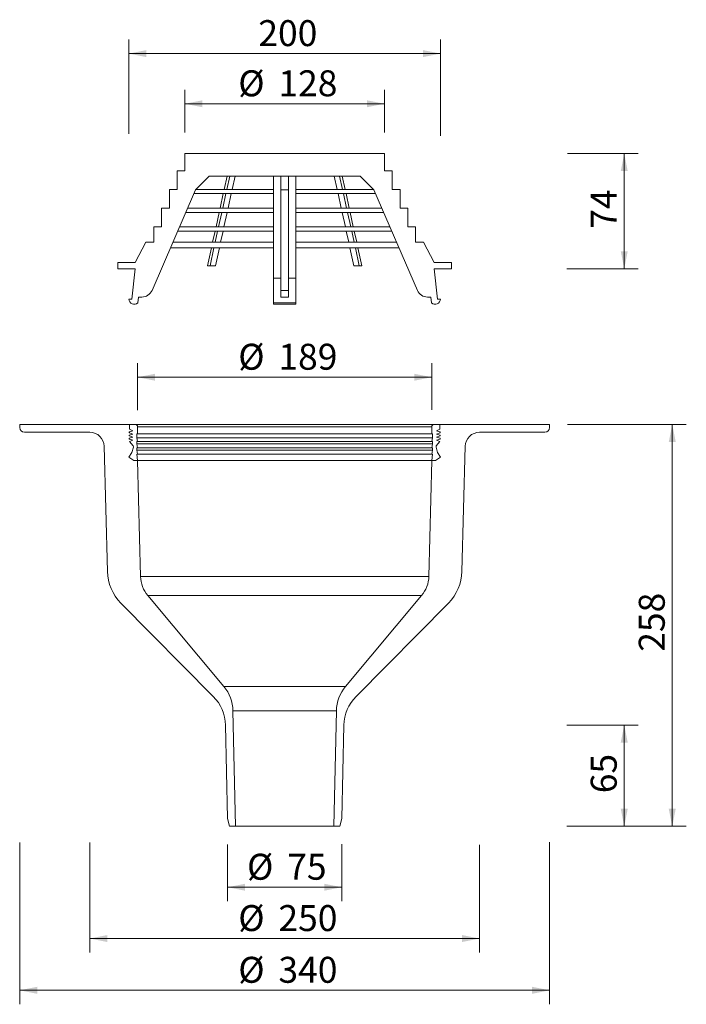
# Model space of a CAD drawing. Units: millimetres. Extents: x 236 to 663, y 2 to 634.
import ezdxf

# ---------------------------------------------------------------- set-up
doc = ezdxf.new("R2010")
doc.units = ezdxf.units.MM
doc.header["$LTSCALE"] = 9
doc.styles.add('SLDTEXTSTYLE0', font='TXT', dxfattribs={"width": 0.7})
doc.dimstyles.new('SLDDIMSTYLE0', dxfattribs={"dimtxt": 16.66875, "dimasz": 11.25, "dimexe": 0, "dimexo": 0.0625, "dimgap": 4.167187, "dimtad": 1, "dimrnd": 1e-09, "dimzin": 12, "dimdsep": 46, "dimtxsty": 'SLDTEXTSTYLE0', "dimsah": 1, "dimcen": 0.09, "dimadec": 0, "dimazin": 3, "dimtfac": 1, "dimtofl": 0, "dimtmove": 0, "dimatfit": 3, "dimfxl": 0, "dimfrac": 2, "dimtolj": 1, "dimtzin": 12, "dimarcsym": 0})
doc.dimstyles.new('SLDDIMSTYLE1', dxfattribs={"dimtxt": 16.66875, "dimasz": 11.25, "dimexe": 0, "dimexo": 0.0625, "dimgap": 4.167187, "dimtad": 1, "dimdec": 0, "dimrnd": 1e-09, "dimzin": 12, "dimdsep": 46, "dimtxsty": 'SLDTEXTSTYLE0', "dimsah": 1, "dimcen": 0.09, "dimadec": 0, "dimazin": 3, "dimtfac": 1, "dimtdec": 0, "dimtofl": 0, "dimtmove": 0, "dimatfit": 3, "dimfxl": 0, "dimfrac": 2, "dimtolj": 1, "dimtzin": 12, "dimarcsym": 0})

# ---------------------------------------------------------------- blocks, each defined once
blk = doc.blocks.new('_D')
at = {"color": 7, "linetype": 'Continuous', "lineweight": 18}
for p, q in [((341.5, 561.39), (341.5, 588.87)), ((469.5, 561.39), (469.5, 588.87)), ((469.5, 579.87), (341.5, 579.87))]:
    blk.add_line(p, q, dxfattribs=at)
for points in [[(341.5, 579.87), (352.75, 577.62), (352.75, 582.12)], [(469.5, 579.87), (458.25, 582.12), (458.25, 577.62)]]:
    blk.add_solid(points, dxfattribs=at)
at = {"color": 7, "linetype": 'Continuous', "lineweight": 18, "char_height": 16.669, "attachment_point": 1, "style": 'SLDTEXTSTYLE0'}
for s, insert in [('%%c', (375.72, 601.35)), ('128', (401.49, 601.35))]:
    blk.add_mtext(s, dxfattribs=dict(at, insert=insert))
blk = doc.blocks.new('_D_1')
at = {"color": 7, "linetype": 'Continuous', "lineweight": 18}
for p, q in [((586.44, 180.89), (632.36, 180.89)), ((623.36, 180.89), (623.36, 115.89)), ((586.99, 115.89), (632.36, 115.89))]:
    blk.add_line(p, q, dxfattribs=at)
for points in [[(623.36, 180.89), (621.11, 169.64), (625.61, 169.64)], [(623.36, 115.89), (625.61, 127.14), (621.11, 127.14)]]:
    blk.add_solid(points, dxfattribs=at)
at = {"color": 7, "linetype": 'Continuous', "lineweight": 18, "insert": (601.87, 137.12), "char_height": 16.669, "attachment_point": 1, "rotation": 90, "style": 'SLDTEXTSTYLE0'}
blk.add_mtext('65', dxfattribs=at)
blk = doc.blocks.new('_D_2')
at = {"color": 7, "linetype": 'Continuous', "lineweight": 18}
for p, q in [((368.87, 104.17), (368.87, 67.75)), ((442.14, 104.5), (442.14, 67.75)), ((368.87, 76.75), (442.14, 76.75))]:
    blk.add_line(p, q, dxfattribs=at)
for points in [[(368.87, 76.75), (380.12, 74.5), (380.12, 79)], [(442.14, 76.75), (430.89, 79), (430.89, 74.5)]]:
    blk.add_solid(points, dxfattribs=at)
at = {"color": 7, "linetype": 'Continuous', "lineweight": 18, "char_height": 16.669, "attachment_point": 1, "style": 'SLDTEXTSTYLE0'}
for s, insert in [('%%c', (381.35, 98.24)), ('75', (407.13, 98.24))]:
    blk.add_mtext(s, dxfattribs=dict(at, insert=insert))
blk = doc.blocks.new('_D_3')
at = {"color": 7, "linetype": 'Continuous', "lineweight": 18}
for p, q in [((280.5, 105.43), (280.5, 34.79)), ((530.51, 103.95), (530.51, 34.79)), ((530.51, 43.79), (280.5, 43.79))]:
    blk.add_line(p, q, dxfattribs=at)
for points in [[(280.5, 43.79), (291.75, 41.54), (291.75, 46.04)], [(530.51, 43.79), (519.26, 46.04), (519.26, 41.54)]]:
    blk.add_solid(points, dxfattribs=at)
at = {"color": 7, "linetype": 'Continuous', "lineweight": 18, "char_height": 16.669, "attachment_point": 1, "style": 'SLDTEXTSTYLE0'}
for s, insert in [('%%c', (375.72, 65.28)), ('250', (401.49, 65.28))]:
    blk.add_mtext(s, dxfattribs=dict(at, insert=insert))
blk = doc.blocks.new('_D_4')
at = {"color": 7, "linetype": 'Continuous', "lineweight": 18}
for p, q in [((235.5, 105.5), (235.5, 1.57)), ((575.5, 105.79), (575.5, 1.57)), ((235.5, 10.57), (575.5, 10.57))]:
    blk.add_line(p, q, dxfattribs=at)
for points in [[(235.5, 10.57), (246.75, 8.32), (246.75, 12.82)], [(575.5, 10.57), (564.25, 12.82), (564.25, 8.32)]]:
    blk.add_solid(points, dxfattribs=at)
at = {"color": 7, "linetype": 'Continuous', "lineweight": 18, "char_height": 16.669, "attachment_point": 1, "style": 'SLDTEXTSTYLE0'}
for s, insert in [('%%c', (375.72, 32.06)), ('340', (401.49, 32.06))]:
    blk.add_mtext(s, dxfattribs=dict(at, insert=insert))
blk = doc.blocks.new('_D_5')
at = {"color": 7, "linetype": 'Continuous', "lineweight": 18}
for p, q in [((586.92, 373.89), (663.17, 373.89)), ((654.17, 373.89), (654.17, 115.89)), ((586.58, 115.89), (663.17, 115.89))]:
    blk.add_line(p, q, dxfattribs=at)
for points in [[(654.17, 373.89), (651.92, 362.64), (656.42, 362.64)], [(654.17, 115.89), (656.42, 127.14), (651.92, 127.14)]]:
    blk.add_solid(points, dxfattribs=at)
at = {"color": 7, "linetype": 'Continuous', "lineweight": 18, "insert": (632.69, 227.99), "char_height": 16.669, "attachment_point": 1, "rotation": 90, "style": 'SLDTEXTSTYLE0'}
blk.add_mtext('258', dxfattribs=at)
blk = doc.blocks.new('_D_6')
at = {"color": 7, "linetype": 'Continuous', "lineweight": 18}
for p, q in [((311.15, 383.15), (311.15, 413.27)), ((499.85, 383.42), (499.85, 413.27)), ((499.85, 404.27), (311.15, 404.27))]:
    blk.add_line(p, q, dxfattribs=at)
for points in [[(311.15, 404.27), (322.4, 402.02), (322.4, 406.52)], [(499.85, 404.27), (488.6, 406.52), (488.6, 402.02)]]:
    blk.add_solid(points, dxfattribs=at)
at = {"color": 7, "linetype": 'Continuous', "lineweight": 18, "char_height": 16.669, "attachment_point": 1, "style": 'SLDTEXTSTYLE0'}
for s, insert in [('%%c', (375.72, 425.75)), ('189', (401.49, 425.75))]:
    blk.add_mtext(s, dxfattribs=dict(at, insert=insert))
blk = doc.blocks.new('_D_7')
at = {"color": 7, "linetype": 'Continuous', "lineweight": 18}
for p, q in [((305.5, 560.55), (305.5, 621.08)), ((505.5, 559.2), (505.5, 621.08)), ((305.5, 612.08), (505.5, 612.08))]:
    blk.add_line(p, q, dxfattribs=at)
for points in [[(305.5, 612.08), (316.75, 609.83), (316.75, 614.33)], [(505.5, 612.08), (494.25, 614.33), (494.25, 609.83)]]:
    blk.add_solid(points, dxfattribs=at)
at = {"color": 7, "linetype": 'Continuous', "lineweight": 18, "insert": (388.6, 633.57), "char_height": 16.669, "attachment_point": 1, "style": 'SLDTEXTSTYLE0'}
blk.add_mtext('200', dxfattribs=at)
blk = doc.blocks.new('_D_8')
at = {"color": 7, "linetype": 'Continuous', "lineweight": 18}
for p, q in [((587.02, 547.89), (632.36, 547.89)), ((623.36, 473.89), (623.36, 547.89)), ((586.43, 473.89), (632.36, 473.89))]:
    blk.add_line(p, q, dxfattribs=at)
for points in [[(623.36, 547.89), (621.11, 536.64), (625.61, 536.64)], [(623.36, 473.89), (625.61, 485.14), (621.11, 485.14)]]:
    blk.add_solid(points, dxfattribs=at)
at = {"color": 7, "linetype": 'Continuous', "lineweight": 18, "insert": (601.87, 499.63), "char_height": 16.669, "attachment_point": 1, "rotation": 90, "style": 'SLDTEXTSTYLE0'}
blk.add_mtext('74', dxfattribs=at)

msp = doc.modelspace()

# ---------------------------------------------------------------- linework, layer by layer
at = {"color": 7, "linetype": 'Continuous', "lineweight": 18}
for p, q in [((341.504, 547.893), (341.504, 536.893)), ((469.504, 547.893), (341.504, 547.893)), ((469.504, 536.893), (469.504, 547.893)), ((336.504, 524.893), (336.504, 536.893)), ((336.504, 536.893), (341.504, 536.893)), ((357.129, 533.393), (348.32, 524.583)), ((453.88, 533.393), (357.129, 533.393)), ((368.609, 533.393), (366.746, 524.893)), ((368.371, 524.893), (370.234, 533.393)), ((371.835, 524.893), (373.699, 533.393)), ((398.254, 533.393), (398.254, 467.884)), ((403.004, 524.583), (403.004, 533.393)), ((408.004, 533.393), (408.004, 524.583)), ((412.754, 533.393), (412.754, 467.884)), ((439.174, 524.893), (437.31, 533.393)), ((442.638, 524.893), (440.774, 533.393)), ((442.399, 533.393), (444.263, 524.893)), ((462.689, 524.583), (453.88, 533.393)), ((469.504, 536.893), (474.504, 536.893)), ((474.504, 536.893), (474.504, 524.893)), ((331.504, 512.893), (331.504, 524.893)), ((331.504, 524.893), (336.504, 524.893)), ((398.254, 524.893), (348.629, 524.893)), ((462.38, 524.893), (412.754, 524.893)), ((474.504, 524.893), (479.504, 524.893)), ((479.504, 524.893), (479.504, 512.893)), ((348.32, 524.583), (320.384, 459.983)), ((398.254, 522.143), (347.264, 522.143)), ((366.142, 522.143), (364.114, 512.893)), ((365.739, 512.893), (367.767, 522.143)), ((369.203, 512.893), (371.232, 522.143)), ((408.004, 524.583), (403.004, 524.583)), ((403.004, 524.583), (403.004, 459.983)), ((408.004, 524.583), (408.004, 459.983)), ((463.745, 522.143), (412.754, 522.143)), ((441.806, 512.893), (439.777, 522.143)), ((445.27, 512.893), (443.241, 522.143)), ((444.866, 522.143), (446.895, 512.893)), ((490.625, 459.983), (462.689, 524.583)), ((326.504, 500.893), (326.504, 512.893)), ((326.504, 512.893), (331.504, 512.893)), ((398.254, 512.893), (343.264, 512.893)), ((467.745, 512.893), (412.754, 512.893)), ((479.504, 512.893), (484.504, 512.893)), ((484.504, 512.893), (484.504, 500.893)), ((398.254, 510.143), (342.075, 510.143)), ((363.511, 510.143), (361.483, 500.893)), ((363.108, 500.893), (365.136, 510.143)), ((366.572, 500.893), (368.6, 510.143)), ((468.934, 510.143), (412.754, 510.143)), ((444.437, 500.893), (442.409, 510.143)), ((447.901, 500.893), (445.873, 510.143)), ((447.498, 510.143), (449.526, 500.893)), ((321.504, 490.893), (321.504, 500.893)), ((321.504, 500.893), (326.504, 500.893)), ((398.254, 500.893), (338.075, 500.893)), ((472.934, 500.893), (412.754, 500.893)), ((484.504, 500.893), (489.504, 500.893)), ((489.504, 500.893), (489.504, 490.893)), ((398.254, 498.143), (336.886, 498.143)), ((360.88, 498.143), (359.29, 490.893)), ((360.915, 490.893), (362.505, 498.143)), ((364.379, 490.893), (365.969, 498.143)), ((474.123, 498.143), (412.754, 498.143)), ((446.63, 490.893), (445.04, 498.143)), ((450.094, 490.893), (448.504, 498.143)), ((450.129, 498.143), (451.719, 490.893)), ((316.504, 490.893), (309.504, 477.893)), ((316.504, 490.893), (321.504, 490.893)), ((398.254, 487.393), (332.237, 487.393)), ((398.254, 490.893), (333.751, 490.893)), ((358.522, 487.393), (356.001, 475.893)), ((357.626, 475.893), (360.147, 487.393)), ((361.09, 475.893), (363.611, 487.393)), ((477.258, 490.893), (412.754, 490.893)), ((478.772, 487.393), (412.754, 487.393)), ((449.919, 475.893), (447.397, 487.393)), ((453.383, 475.893), (450.861, 487.393)), ((452.486, 487.393), (455.008, 475.893)), ((489.504, 490.893), (494.504, 490.893)), ((501.504, 477.893), (494.504, 490.893)), ((298.504, 473.893), (298.504, 477.893)), ((298.504, 477.893), (309.504, 477.893)), ((356.001, 475.893), (357.626, 475.893)), ((357.626, 475.893), (361.09, 475.893)), ((449.919, 475.893), (453.383, 475.893)), ((455.008, 475.893), (453.383, 475.893)), ((501.504, 477.893), (512.504, 477.893)), ((512.504, 477.893), (512.504, 473.893)), ((309.504, 473.893), (298.504, 473.893)), ((307.504, 454.493), (309.504, 473.893)), ((512.504, 473.893), (501.504, 473.893)), ((501.504, 473.893), (503.504, 454.493)), ((403.004, 467.884), (398.254, 467.884)), ((398.254, 467.884), (398.254, 452.055)), ((412.754, 467.884), (408.004, 467.884)), ((412.754, 467.884), (412.754, 452.055)), ((311.656, 455.761), (311.274, 452.055)), ((313.959, 455.761), (311.656, 455.761)), ((408.004, 459.983), (403.004, 459.983)), ((403.004, 459.983), (403.004, 455.761)), ((408.004, 455.761), (403.004, 455.761)), ((408.004, 459.983), (408.004, 455.761)), ((499.352, 455.761), (497.05, 455.761)), ((499.735, 452.055), (499.352, 455.761)), ((305.504, 454.493), (307.504, 454.493)), ((412.754, 452.055), (398.254, 452.055)), ((398.254, 452.055), (398.254, 451.093)), ((398.254, 451.093), (412.754, 451.093)), ((412.754, 452.055), (412.754, 451.093)), ((503.504, 454.493), (505.504, 454.493)), ((235.504, 371.893), (235.504, 373.893)), ((235.504, 373.893), (306.004, 373.893)), ((306.004, 373.893), (306.004, 370.893)), ((309.654, 373.893), (306.004, 373.893)), ((501.354, 373.893), (309.654, 373.893)), ((505.004, 373.893), (501.354, 373.893)), ((505.004, 370.893), (505.004, 373.893)), ((505.004, 373.893), (575.504, 373.893)), ((575.504, 371.893), (575.504, 373.893)), ((280.502, 368.893), (238.504, 368.893)), ((305.847, 368.57), (308.004, 367.743)), ((308.004, 369.743), (305.872, 369.139)), ((308.004, 367.743), (305.872, 367.139)), ((306.004, 370.893), (308.004, 369.743)), ((310.654, 365.393), (310.654, 367.893)), ((310.654, 367.893), (311.154, 367.893)), ((311.154, 367.893), (311.154, 372.393)), ((499.854, 372.393), (499.854, 367.893)), ((499.854, 367.893), (500.354, 367.893)), ((500.354, 367.893), (500.354, 365.393)), ((503.004, 369.743), (505.004, 370.893)), ((505.137, 369.139), (503.004, 369.743)), ((503.004, 367.743), (505.162, 368.57)), ((505.137, 367.139), (503.004, 367.743)), ((572.504, 368.893), (530.506, 368.893)), ((305.847, 366.57), (308.004, 365.743)), ((305.847, 364.57), (308.004, 363.743)), ((308.004, 365.743), (305.872, 365.139)), ((308.004, 363.743), (306.004, 362.893)), ((306.004, 362.893), (308.207, 360.284)), ((311.154, 362.893), (310.654, 365.393)), ((310.654, 361.393), (310.654, 362.893)), ((310.654, 362.893), (311.154, 362.893)), ((311.154, 358.893), (310.654, 361.393)), ((500.354, 365.393), (499.854, 362.893)), ((499.854, 362.893), (500.354, 362.893)), ((500.354, 361.393), (499.854, 358.893)), ((500.354, 362.893), (500.354, 361.393)), ((502.802, 360.284), (505.004, 362.893)), ((503.004, 365.743), (505.162, 366.57)), ((505.137, 365.139), (503.004, 365.743)), ((503.004, 363.743), (505.162, 364.57)), ((505.004, 362.893), (503.004, 363.743)), ((291.757, 279.492), (289.649, 359.982)), ((307.54, 355.893), (305.606, 352.993)), ((308.413, 359.397), (307.54, 355.893)), ((310.654, 357.393), (310.654, 358.893)), ((310.654, 358.893), (311.154, 358.893)), ((311.154, 354.893), (310.654, 357.393)), ((311.154, 350.893), (310.654, 354.893)), ((310.654, 354.893), (311.154, 354.893)), ((499.854, 358.893), (500.354, 358.893)), ((500.354, 357.393), (499.854, 354.893)), ((500.354, 354.893), (499.854, 350.893)), ((499.854, 354.893), (500.354, 354.893)), ((500.354, 358.893), (500.354, 357.393)), ((503.469, 355.893), (502.596, 359.397)), ((505.403, 352.993), (503.469, 355.893)), ((521.36, 359.982), (519.252, 279.492)), ((305.606, 352.993), (308.754, 350.893)), ((308.754, 350.893), (311.154, 350.893)), ((308.754, 350.893), (311.044, 350.893)), ((311.044, 350.893), (312.996, 276.333)), ((499.854, 350.893), (311.154, 350.893)), ((498.013, 276.333), (499.965, 350.893)), ((499.854, 350.893), (502.254, 350.893)), ((499.965, 350.893), (502.254, 350.893)), ((502.254, 350.893), (505.403, 352.993)), ((317.646, 264.027), (366.505, 205.592)), ((444.503, 205.592), (493.363, 264.027)), ((359.706, 199.269), (300.423, 259.176)), ((510.586, 259.176), (451.303, 199.269)), ((372.32, 190.123), (374.004, 115.893)), ((437.004, 115.893), (438.689, 190.123)), ((368.869, 120.893), (367.507, 180.89)), ((443.502, 180.89), (442.14, 120.893)), ((370.208, 115.893), (368.869, 120.893)), ((442.14, 120.893), (440.8, 115.893)), ((374.004, 115.893), (370.208, 115.893)), ((437.004, 115.893), (374.004, 115.893)), ((440.8, 115.893), (437.004, 115.893))]:
    msp.add_line(p, q, dxfattribs=at)
at = {"color": 9, "linetype": 'Continuous', "lineweight": 18}
for p, q in [((499.854, 372.393), (311.154, 372.393)), ((499.854, 367.893), (311.154, 367.893)), ((500.354, 365.393), (310.654, 365.393)), ((500.354, 361.393), (310.654, 361.393)), ((499.854, 362.893), (311.154, 362.893)), ((500.354, 357.393), (310.654, 357.393)), ((499.854, 358.893), (311.154, 358.893)), ((499.854, 354.893), (311.154, 354.893)), ((498.013, 276.333), (312.996, 276.333)), ((493.363, 264.027), (317.646, 264.027)), ((444.503, 205.592), (366.505, 205.592)), ((438.689, 190.123), (372.32, 190.123))]:
    msp.add_line(p, q, dxfattribs=at)
at = {"color": 7, "linetype": 'Continuous', "lineweight": 18}
for centre, radius, start, end in [((313.959, 462.761), 7, 270, 336.614779), ((497.05, 462.761), 7, 203.385221, 270), ((308.904, 454.493), 3.4, 180, 314.188257), ((502.104, 454.493), 3.4, 225.811743, 0), ((309.654, 372.393), 1.5, 0, 90), ((501.354, 372.393), 1.5, 90, 180), ((238.504, 371.893), 3, 180, 270), ((280.502, 359.743), 9.15, 1.5, 90), ((305.954, 368.85), 0.3, 105.82155, 249.028726), ((305.954, 366.85), 0.3, 105.82155, 249.028726), ((505.055, 368.85), 0.3, 290.971274, 74.17845), ((505.055, 366.85), 0.3, 290.971274, 74.17845), ((530.506, 359.743), 9.15, 90, 178.5), ((572.504, 371.893), 3, 270, 0), ((305.954, 364.85), 0.3, 105.82155, 249.028726), ((505.055, 364.85), 0.3, 290.971274, 74.17845), ((307.443, 359.639), 1, 346, 40.170549), ((503.566, 359.639), 1, 139.829451, 194), ((321.747, 280.278), 30, 181.5, 224.7), ((489.262, 280.278), 30, 315.3, 358.5), ((332.989, 276.856), 20, 181.5, 219.9), ((478.02, 276.856), 20, 320.1, 358.5), ((347.326, 189.556), 25, 1.3, 39.9), ((463.682, 189.556), 25, 140.1, 178.7), ((340.514, 180.277), 27, 1.3, 44.7), ((470.495, 180.277), 27, 135.3, 178.7)]:
    msp.add_arc(centre, radius, start, end, dxfattribs=at)

# ---------------------------------------------------------------- dimensions: what is measured, and where the dimension line sits
dim = msp.add_linear_dim(base=(505.504, 612.079), p1=(305.504, 454.493), p2=(505.504, 454.493), dimstyle='SLDDIMSTYLE0', dxfattribs=at)
dim.commit()
dim.dimension.update_dxf_attribs({"geometry": '_D_7', "text_midpoint": (405.504, 612.079), "dimtype": 160})
for base, p1, p2, text, dimstyle, picture, middle in [((341.504, 579.866), (469.504, 547.893), (341.504, 547.893), '%%c<>', 'SLDDIMSTYLE0', '_D', (405.504, 579.866)), ((311.154, 404.267), (499.854, 372.393), (311.154, 372.393), '%%c<>', 'SLDDIMSTYLE1', '_D_6', (405.504, 404.267)), ((575.504, 10.57), (235.504, 373.893), (575.504, 373.893), '%%c<>', 'SLDDIMSTYLE0', '_D_4', (405.504, 10.57)), ((280.502, 43.79), (530.506, 368.893), (280.502, 368.893), '%%c<>', 'SLDDIMSTYLE0', '_D_3', (405.504, 43.79)), ((442.14, 76.752), (368.869, 120.893), (442.14, 120.893), '%%c75', 'SLDDIMSTYLE0', '_D_2', (405.504, 76.752))]:
    dim = msp.add_linear_dim(base=base, p1=p1, p2=p2, text=text, dimstyle=dimstyle, dxfattribs=at)
    dim.commit()
    dim.dimension.update_dxf_attribs({"geometry": picture, "text_midpoint": middle, "dimtype": 160})
for base, p1, p2, picture, middle in [((623.357, 547.893), (512.504, 473.893), (469.504, 547.893), '_D_8', (623.357, 510.893)), ((654.175, 115.893), (306.004, 373.893), (440.8, 115.893), '_D_5', (654.175, 244.893)), ((623.357, 115.893), (443.502, 180.89), (440.8, 115.893), '_D_1', (623.357, 148.391))]:
    dim = msp.add_linear_dim(base=base, p1=p1, p2=p2, angle=90, dimstyle='SLDDIMSTYLE0', dxfattribs=at)
    dim.commit()
    dim.dimension.update_dxf_attribs({"geometry": picture, "text_midpoint": middle, "dimtype": 160})

doc.saveas('drawing.dxf')
